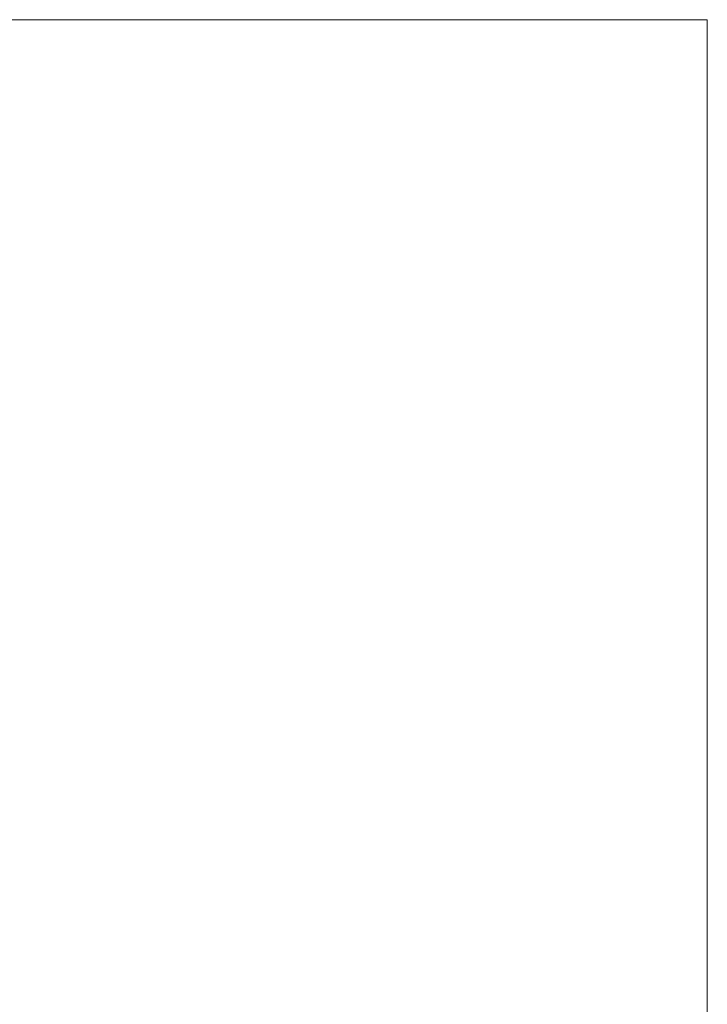
# Model space of a CAD drawing. Extents: x -17.3 to 17.3, y -10.4 to 10.2.
# Drawn here: x 10.3 to 17.3, y -2.6 to 7.4 of the extents above; entities that cross this region are included whole.
import ezdxf

# ---------------------------------------------------------------- set-up
doc = ezdxf.new("R2010")
doc.units = 0
doc.header["$LTSCALE"] = 500
doc.header["$MEASUREMENT"] = 0
doc.layers.add('DWXOUTLINES', color=7, linetype='Continuous')
doc.layers.add('EXC-BLACK', color=7, linetype='Continuous')

msp = doc.modelspace()

# ---------------------------------------------------------------- linework, layer by layer
at = {"layer": 'DWXOUTLINES', "color": 0, "lineweight": 0}
for p, q in [((17.34, 7.43, 221.4), (-17.32, 7.43, 221.4)), ((-17.32, 7.43, 21), (17.34, 7.43, 21)), ((-17.32, 7.43, 221.6), (17.34, 7.43, 221.6)), ((17.34, 7.43, 224.07), (-17.32, 7.43, 224.07)), ((17.34, -7.42, 221.4), (17.34, 7.43, 221.4)), ((17.34, 7.43, 21), (17.34, 7.43, 221.4)), ((17.34, 7.43, 21), (17.34, -7.42, 21)), ((17.34, 7.43, 221.6), (17.34, -7.42, 221.6)), ((17.34, 7.43, 224.07), (17.34, 7.43, 221.6)), ((17.34, 7.43, 224.07), (17.34, -7.42, 224.07))]:
    msp.add_line(p, q, dxfattribs=at)
at = {"layer": 'EXC-BLACK', "lineweight": 0}
for points, invisible_edges in [([(-17.333, 7.431, 221.399), (-17.333, -7.428, 221.399), (17.338, 7.431, 221.399), (-17.333, 7.431, 221.399)], 10), ([(-17.333, 7.431, 221.399), (17.338, 7.431, 221.399), (-17.333, 7.431, 21), (-17.333, 7.431, 221.399)], 11), ([(17.338, 7.431, 221.399), (-17.333, -7.428, 221.399), (17.338, -7.428, 221.399), (17.338, 7.431, 221.399)], 15), ([(0.459, 6.678, 21), (-17.333, 7.431, 21), (17.338, 7.431, 21), (0.459, 6.678, 21)], 13), ([(-17.333, 7.431, 21), (17.338, 7.431, 221.399), (17.338, 7.431, 21), (-17.333, 7.431, 21)], 15), ([(-17.333, 7.431, 224.073), (-17.333, -7.428, 224.073), (17.338, 7.431, 224.073), (-17.333, 7.431, 224.073)], 10), ([(-17.333, -7.428, 221.597), (-17.333, 7.431, 221.597), (17.338, -7.428, 221.597), (-17.333, -7.428, 221.597)], 11), ([(17.338, 7.431, 224.073), (-17.333, -7.428, 224.073), (17.338, -7.428, 224.073), (17.338, 7.431, 224.073)], 9), ([(17.338, -7.428, 221.597), (-17.333, 7.431, 221.597), (17.338, 7.431, 221.597), (17.338, -7.428, 221.597)], 13), ([(17.338, 7.431, 224.073), (-17.333, 7.431, 221.597), (-17.333, 7.431, 224.073), (17.338, 7.431, 224.073)], 15), ([(17.338, 7.431, 221.597), (-17.333, 7.431, 221.597), (17.338, 7.431, 224.073), (17.338, 7.431, 221.597)], 15), ([(0.459, 6.678, 21), (17.338, 7.431, 21), (2.243, 6.307, 21), (0.459, 6.678, 21)], 15), ([(2.243, 6.307, 21), (17.338, 7.431, 21), (3.861, 5.469, 21), (2.243, 6.307, 21)], 15), ([(3.861, 5.469, 21), (17.338, 7.431, 21), (5.193, 4.225, 21), (3.861, 5.469, 21)], 15), ([(5.193, -4.221, 21), (17.338, 7.431, 21), (17.338, -7.428, 21), (5.193, -4.221, 21)], 13), ([(6.14, -2.664, 21), (17.338, 7.431, 21), (5.193, -4.221, 21), (6.14, -2.664, 21)], 15), ([(5.193, 4.225, 21), (17.338, 7.431, 21), (6.14, 2.668, 21), (5.193, 4.225, 21)], 15), ([(6.632, -0.909, 21), (17.338, 7.431, 21), (6.14, -2.664, 21), (6.632, -0.909, 21)], 15), ([(6.14, 2.668, 21), (17.338, 7.431, 21), (6.632, 0.913, 21), (6.14, 2.668, 21)], 15), ([(6.632, 0.913, 21), (17.338, 7.431, 21), (6.632, -0.909, 21), (6.632, 0.913, 21)], 15), ([(17.338, 7.431, 221.399), (17.338, -7.428, 221.399), (17.338, 7.431, 21), (17.338, 7.431, 221.399)], 10), ([(17.338, 7.431, 21), (17.338, -7.428, 221.399), (17.338, -7.428, 21), (17.338, 7.431, 21)], 15), ([(17.338, -7.428, 221.597), (17.338, 7.431, 221.597), (17.338, -7.428, 224.073), (17.338, -7.428, 221.597)], 10), ([(17.338, -7.428, 224.073), (17.338, 7.431, 221.597), (17.338, 7.431, 224.073), (17.338, -7.428, 224.073)], 13)]:
    msp.add_3dface(points, dxfattribs=dict(at, invisible_edges=invisible_edges))

doc.saveas('drawing.dxf')
